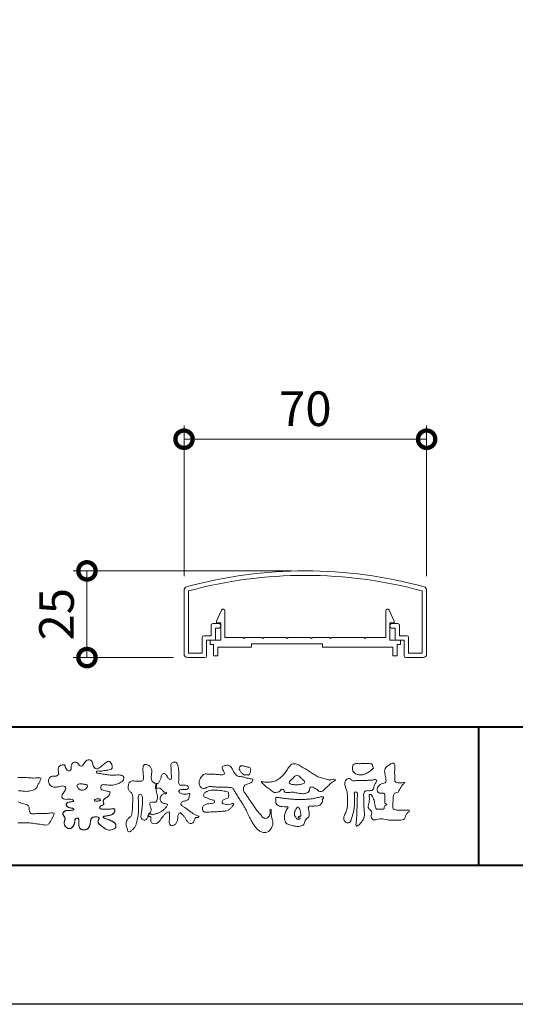
# Model space of a CAD drawing. Units: millimetres. Extents: x 0 to 1680, y 0 to 1188.
# Drawn here: x 250 to 393, y 0 to 284 of the extents above; entities that cross this region are included whole.
import ezdxf

# ---------------------------------------------------------------- set-up
doc = ezdxf.new("R2010")
doc.units = ezdxf.units.MM
for name, color, linetype, lineweight in [('AM_0', 7, 'Continuous', 18), ('AM_1', 14, 'Continuous', 40), ('AM_5', 3, 'Continuous', 9)]:
    doc.layers.add(name, color=color, linetype=linetype, lineweight=lineweight)
doc.layers.add('AM_VIEWS', color=1, linetype='Continuous', lineweight=25, plot=False)
doc.styles.add('ゴシック', font='txt')
doc.dimstyles.new('VF$0', dxfattribs={"dimtxt": 10, "dimasz": 10, "dimexe": 4, "dimexo": 4, "dimgap": 2.5, "dimtad": 3, "dimdsep": 46, "dimtxsty": 'ゴシック', "dimblk": 'DOTSMALL', "dimcen": 0, "dimclrd": 256, "dimclre": 256, "dimclrt": 2, "dimadec": 0, "dimazin": 2, "dimtp": 0.1, "dimtm": 0.1, "dimtfac": 0.71, "dimtmove": 0, "dimatfit": 3, "dimldrblk": 'OPEN30', "dimfxl": 1, "dimtfill": 1, "dimtfillclr": 256, "dimlwd": -1, "dimlwe": -1, "dimarcsym": 0})

# ---------------------------------------------------------------- blocks, each defined once
blk = doc.blocks.new('VFロゴ')
at = {"layer": 'AM_0'}
for points in [[(53.423, -4.707, 0.092728), (53.261, -4.64, -0.016603), (53.087, -4.611, 0.002844), (52.916, -4.568, -0.196582), (52.765, -4.488, -0.180813), (52.743, -4.317, -0.236572), (52.837, -4.176, -0.124772), (53.011, -4.167, 0.000461), (53.186, -4.187, 0.012311), (53.362, -4.202, 0.026894), (53.538, -4.204, 0.03998), (53.712, -4.182, 0.032309), (53.882, -4.134, 0.021334), (54.045, -4.069, 0.01661), (54.203, -3.992, 0.103708), (54.34, -3.884, 0.137148), (54.404, -3.722, 0.18349), (54.368, -3.554, 0.177726), (54.214, -3.479, 0.039559), (54.039, -3.464, 0.015593), (53.862, -3.469, -0.011496), (53.687, -3.474, -0.011791), (53.511, -3.472, -0.010881), (53.335, -3.461, -0.01034), (53.16, -3.442, -0.011057), (52.986, -3.417, -0.010402), (52.813, -3.383, 0.022921), (52.64, -3.354, -0.065687), (52.467, -3.325, -0.556149), (52.47, -3.179, -0.192387), (52.64, -3.181, 0.084652), (52.816, -3.188, 0.026187), (52.989, -3.153, -0.037499), (53.163, -3.126, 0.029256), (53.336, -3.103, 0.100052), (53.498, -3.036, 0.259151), (53.575, -2.886, 0.090315), (53.539, -2.714, 0.069105), (53.458, -2.558, 0.283357), (53.31, -2.481, 0.112674), (53.148, -2.548, 0.028725), (53.007, -2.654, 0.005709), (52.872, -2.767, -0.007804), (52.738, -2.881, -0.025237), (52.596, -2.985, -0.212028), (52.43, -3.023, -0.144339), (52.282, -2.931, -0.097357), (52.195, -2.78, -0.025446), (52.146, -2.611, 0.099386), (52.076, -2.45, 0.190736), (51.927, -2.367, 0.162159), (51.757, -2.401, 0.087083), (51.622, -2.512, 0.046503), (51.52, -2.655, -0.057005), (51.417, -2.798, -0.387598), (51.257, -2.812, -0.130311), (51.135, -2.688, 0.180797), (51.028, -2.554, 0.156949), (50.856, -2.542, 0.136578), (50.702, -2.623, 0.162761), (50.618, -2.775, 0.037835), (50.621, -2.95, -0.198012), (50.561, -3.111, -0.323533), (50.405, -3.164, -0.09938), (50.269, -3.054, -0.107062), (50.186, -2.9, 0.119839), (50.133, -2.737, 0.11859), (49.959, -2.742, 0.093519), (49.796, -2.808, 0.176201), (49.69, -2.944, 0.094502), (49.674, -3.118, 0.036614), (49.702, -3.292, -0.276188), (49.673, -3.457, -0.138036), (49.52, -3.54, -0.068455), (49.345, -3.553, 0.105466), (49.171, -3.575, 0.131064), (49.035, -3.683, 0.135952), (48.97, -3.845, 0.105784), (48.989, -4.019, 0.086762), (49.07, -4.174, 0.106175), (49.203, -4.289, 0.091459), (49.369, -4.341, 0.056625), (49.545, -4.343, 0.033631), (49.718, -4.314, -0.002812), (49.89, -4.271, -0.10033), (50.065, -4.261, -0.218048), (50.204, -4.36, -0.267703), (50.199, -4.528, -0.046505), (50.104, -4.677, 0.021089), (50.001, -4.819, 0.101152), (49.934, -4.981, 0.233749), (49.991, -5.141, 0.17231), (50.146, -5.216, 0.050172), (50.322, -5.219, -0.013879), (50.498, -5.21, -0.098162), (50.671, -5.236, -0.166391), (50.792, -5.359)], [(56.742, -4.083, 0.037474), (56.696, -4.297, 0.401635), (56.74, -4.468, -0.293456), (56.939, -4.405, -0.120874), (57.132, -4.505, -0.038372), (57.279, -4.666, 0.14809), (57.483, -4.735, -0.920072), (57.384, -4.8, 0.080888), (57.182, -4.882, 0.137603), (57.048, -5.051, 0.176514), (57.029, -5.264, 0.160451), (57.152, -5.44, 0.129297), (57.352, -5.522, -0.100692), (57.561, -5.571, -0.239116), (57.484, -5.761, -0.030294), (57.333, -5.92, -0.032187), (57.166, -6.061, -0.051815), (56.978, -6.171, -0.031186), (56.773, -6.246, -0.00611), (56.563, -6.307, -0.206905), (56.352, -6.306, 0.928726), (56.235, -6.231, 0.067289), (56.131, -6.422, 0.769484), (56.265, -6.444, -0.51298), (56.36, -6.606, 0.091924), (56.354, -6.823, 0.240439), (56.504, -6.972, 0.148806), (56.719, -6.973, 0.121193), (56.909, -6.867, 0.055068), (57.049, -6.7, -0.001798), (57.173, -6.52, -0.037825), (57.312, -6.351, -0.044854), (57.477, -6.209, -0.193755), (57.673, -6.131, -0.156134), (57.708, -6.34, -0.034839), (57.701, -6.558, 0.02162), (57.685, -6.776, 0.073962), (57.709, -6.993, 0.381071), (57.864, -7.12, 0.135491), (58.069, -7.051, 0.129122), (58.215, -6.891, 0.083356), (58.281, -6.683, 0.007099), (58.304, -6.465, -0.088426), (58.365, -6.256, -0.712367), (58.536, -6.236, -0.038938), (58.695, -6.387, -0.040107), (58.826, -6.561, -0.010914), (58.938, -6.748, 0.117109), (59.084, -6.908, 0.187202), (59.292, -6.957, 0.293834), (59.452, -6.825, -0.021675), (59.531, -6.622, -0.403331), (59.705, -6.523, 0.726374), (59.832, -6.447, -0.014866), (59.629, -6.363, -0.024715), (59.434, -6.263, -0.023325), (59.25, -6.144, -0.010702), (59.075, -6.013, 0.00938), (58.901, -5.881, 0.016139), (58.719, -5.76, -0.077244), (58.548, -5.625, -0.314067), (58.572, -5.422, -0.132904), (58.774, -5.35, 0.088722), (58.981, -5.28, 0.23638), (59.106, -5.11, -0.05021), (59.168, -4.9, 0.762038), (59.028, -4.832, -0.044551), (58.809, -4.848, -0.059417), (58.595, -4.816, -0.20386), (58.415, -4.702, -0.658521), (58.464, -4.534, -0.037257), (58.682, -4.519, -0.030418), (58.901, -4.509, 0.472324), (59.056, -4.393, 0.426825), (58.958, -4.222, 0.051123), (58.741, -4.205, -0.001514), (58.522, -4.21, -0.327616), (58.369, -4.075, -0.095883), (58.368, -3.857, 0.018441), (58.378, -3.639, 0.008621), (58.376, -3.42, 0.009481), (58.368, -3.203, 0.022234), (58.346, -2.985, 0.033889), (58.299, -2.773, 0.126882), (58.205, -2.578, 0.211291), (57.996, -2.543, 0.207726), (57.816, -2.656, 0.171836), (57.798, -2.87, -0.040282), (57.827, -3.086, -0.011665), (57.83, -3.305, 0.015617), (57.837, -3.523, -0.079914), (57.829, -3.741, -0.493587), (57.646, -3.73, -0.121791), (57.522, -3.551, 0.175659), (57.379, -3.392, 0.284126), (57.172, -3.407, 0.21135), (57.104, -3.607, -0.065181), (57.036, -3.814, -0.028479), (56.935, -4.007, -0.360137), (56.747, -4.084)], [(74.677, -3.992, -0.06478), (74.553, -4.137, 0.06221), (74.429, -4.281, 0.034484), (74.336, -4.447, -0.00303), (74.253, -4.619, -0.321468), (74.11, -4.728, 0.164197), (73.932, -4.784, 0.130443), (73.852, -4.955, 0.049694), (73.829, -5.145, -0.003133), (73.825, -5.336, -0.001025), (73.816, -5.527, 0.0156), (73.812, -5.717, 0.120913), (73.843, -5.903, 0.193211), (74.01, -5.985, 0.023345), (74.2, -5.993, 0.003461), (74.391, -5.994, 0.002713), (74.581, -5.993, 0.001291), (74.771, -5.991, -0.051822), (74.962, -6.001, -0.699158), (74.939, -6.14, 0.015956), (74.804, -6.275, 0.128892), (74.719, -6.443, -0.094373), (74.65, -6.62, -0.178211), (74.482, -6.7, -0.018301), (74.292, -6.721, -0.012547), (74.101, -6.732, -0.009952), (73.91, -6.734, -0.011504), (73.719, -6.728, -0.013594), (73.53, -6.712, -0.015596), (73.341, -6.685), (73.153, -6.651, 0.030185), (72.964, -6.628, 0.067696), (72.774, -6.641, 0.001796), (72.59, -6.694, -0.144235), (72.402, -6.692, -0.19655), (72.271, -6.56, -0.149552), (72.247, -6.373, 0.007615), (72.285, -6.186, 0.26394), (72.216, -6.017, -0.013958), (72.076, -5.887, -0.287197), (72.03, -5.711, 0.006403), (72.078, -5.526, 0.026377), (72.113, -5.338, 0.041492), (72.123, -5.148, -0.01255), (72.107, -4.958, -0.608847), (72.234, -4.872, -0.096312), (72.346, -5.025, -0.032319), (72.426, -5.2, -0.037445), (72.48, -5.383, -0.014902), (72.512, -5.571, 0.01536), (72.546, -5.758, 0.219747), (72.636, -5.919, 0.124452), (72.823, -5.931, -0.038199), (73.013, -5.922, 0.373458), (73.175, -5.872, -0.201335), (73.234, -5.696, -0.028223), (73.388, -5.583, -0.010905), (73.244, -5.492, -0.082913), (73.239, -5.303, 0.012324), (73.235, -5.112, -0.046066), (73.245, -4.922, 0.419631), (73.14, -4.787, 0.076318), (72.95, -4.77, -0.183537), (72.769, -4.727, -0.169709), (72.692, -4.557, -0.129485), (72.713, -4.37, -0.08775), (72.828, -4.218, -0.113259), (72.984, -4.11, -0.025208), (73.169, -4.064, 0.287576), (73.309, -3.95, 0.104748), (73.318, -3.761, 0.022886), (73.284, -3.573, -0.006044), (73.244, -3.386, -0.038155), (73.22, -3.197, -0.105344), (73.248, -3.009, -0.137344), (73.369, -2.864, -0.016401), (73.527, -2.758, 0.01414), (73.681, -2.644, -0.224099), (73.861, -2.602, -0.24049), (73.951, -2.761, -0.056852), (73.961, -2.952, -0.008631), (73.944, -3.142, 0.034336), (73.942, -3.332, 0.006648), (73.956, -3.522, -0.016429), (73.965, -3.713, 0.025541), (73.967, -3.904, 0.328525), (74.107, -4.013, 0.044435), (74.297, -4.025, 0.015375), (74.489, -4.022, 0.051006), (74.676, -3.993)], [(66.526, -4.144, -0.104384), (66.415, -4.097, -0.219924), (66.342, -4.006, -0.169384), (66.395, -3.898, -0.050394), (66.485, -3.817, 0.024195), (66.578, -3.739, 0.044392), (66.658, -3.648, -0.042181), (66.736, -3.556, -0.106448), (66.839, -3.493, -0.196828), (66.957, -3.498, -0.054223), (67.061, -3.561, -0.05437), (67.15, -3.644, 0.005145), (67.229, -3.736, 0.060156), (67.32, -3.815, -0.053818), (67.415, -3.89, -0.260525), (67.446, -4.003, -0.245264), (67.367, -4.089, -0.039667), (67.252, -4.126, -0.021493), (67.133, -4.151, -0.017809), (67.013, -4.167, -0.017247), (66.892, -4.174, -0.017273), (66.77, -4.172, -0.017745), (66.649, -4.163, -0.018675), (66.528, -4.144)], [(46.753, -3.639, -0.00302), (46.966, -3.64, -0.005621), (47.18, -3.644, -0.008201), (47.393, -3.654, -0.009358), (47.606, -3.672, 0.01353), (47.82, -3.689, 0.039409), (48.033, -3.683, -0.066827), (48.246, -3.68, -0.124044), (48.441, -3.698, -0.017983), (48.363, -3.894, -0.050137), (48.268, -4.084, 0.036403), (48.169, -4.274, -0.104129), (48.052, -4.451, -0.102915), (47.872, -4.563, -0.050189), (47.666, -4.615, -0.018249), (47.453, -4.643, -0.04363), (47.241, -4.642, -0.0057), (47.028, -4.619, 0.049896), (46.815, -4.613, 0.129217)], [(46.794, -5.394, 0.016483), (46.989, -5.483, 0.044393), (47.191, -5.548, -0.082006), (47.397, -5.599, -0.084835), (47.556, -5.74, -0.052227), (47.587, -5.951, 0.056142), (47.638, -6.157, 0.341368), (47.801, -6.272, 0.021091), (48.014, -6.255, -0.014407), (48.227, -6.24, -0.024366), (48.441, -6.242, 0.015329), (48.654, -6.253, 0.029261), (48.867, -6.237, -0.004719), (49.079, -6.213, -0.031886), (49.292, -6.196, -0.701198), (49.358, -6.349, -0.018499), (49.269, -6.544, -0.023443), (49.164, -6.729, 0.003185), (49.053, -6.912, -0.125652), (48.895, -7.053, -0.176235), (48.686, -7.071, -0.001654), (48.475, -7.036, 0.008138), (48.264, -7.003, 0.003509), (48.052, -6.976, -0.001801), (47.84, -6.95, 0.006426), (47.628, -6.923, 0.031553), (47.414, -6.913, 0.005609), (47.201, -6.925, -0.018036), (46.987, -6.925, 0.00883), (46.773, -6.92, 0.045896)], [(53.423, -4.707, -0.053885), (53.378, -4.861, -0.098396), (53.291, -4.994, -0.061163), (53.161, -5.087, 0.037633), (53.027, -5.174, 0.133103), (52.929, -5.299, 0.180236), (52.942, -5.456, -0.307453), (52.936, -5.606, -0.090931), (52.792, -5.673, 0.248386), (52.673, -5.773, 0.481408), (52.728, -5.903, 0.066033), (52.885, -5.934, 0.023026), (53.046, -5.942, 0.002731), (53.206, -5.941, 0.017806), (53.366, -5.936, 0.029145), (53.525, -5.914, -0.066684), (53.684, -5.896, -0.457412), (53.758, -6.016, -0.106332), (53.712, -6.169, -0.11902), (53.603, -6.285, -0.068728), (53.458, -6.354, -0.034084), (53.302, -6.392, -0.009851), (53.144, -6.416, 0.023883), (52.987, -6.446, 1.096015), (52.961, -6.546, 0.111652), (53.1, -6.625), (53.253, -6.675, -0.013629), (53.404, -6.729, -0.024043), (53.55, -6.794, -0.038244), (53.688, -6.876, -0.101658), (53.798, -6.991, -0.141346), (53.837, -7.145, -0.179436), (53.783, -7.292, -0.111063), (53.65, -7.378, -0.046497), (53.496, -7.425, -0.069995), (53.336, -7.436, -0.081901), (53.182, -7.397, -0.040612), (53.041, -7.321, -0.017091), (52.909, -7.231, -0.00235), (52.78, -7.135, -0.032388), (52.656, -7.034, -0.108503), (52.565, -6.904, -0.154731), (52.553, -6.746, -0.038599), (52.634, -6.611, 0.353048), (52.541, -6.496, 0.078412), (52.382, -6.481, 0.05367), (52.224, -6.505, 0.155796), (52.084, -6.577, 0.122843), (52.017, -6.721, 0.026173), (51.992, -6.879, -0.020779), (51.967, -7.038, -0.054034), (51.919, -7.191, -0.104294), (51.827, -7.322, -0.099861), (51.689, -7.401, -0.079722), (51.532, -7.428, -0.085525), (51.374, -7.404, -0.150618), (51.243, -7.313, -0.109602), (51.18, -7.168, -0.042126), (51.16, -7.009, -0.011495), (51.157, -6.85, 0.015891), (51.154, -6.689, 0.423844), (51.065, -6.576, 0.212625), (50.918, -6.63, 0.229111), (50.869, -6.776, -0.071125), (50.853, -6.935, -0.065861), (50.793, -7.084, -0.052042), (50.7, -7.215, -0.102961), (50.574, -7.314, -0.177657), (50.418, -7.325, -0.095307), (50.273, -7.256, -0.094436), (50.164, -7.14, -0.104462), (50.108, -6.991, -0.087202), (50.113, -6.832, -0.033611), (50.162, -6.679, 0.230309), (50.152, -6.523, 0.03262), (50.061, -6.391, -0.191912), (50.007, -6.244, -0.165971), (50.095, -6.113, -0.108345), (50.234, -6.036, -0.068439), (50.393, -6.02, 0.013262), (50.553, -6.017, 0.036977), (50.712, -5.998, 0.746877), (50.786, -5.91, 0.129828), (50.639, -5.85, -0.054442), (50.482, -5.828, -0.093523), (50.338, -5.759, -0.193905), (50.258, -5.624, -0.330005), (50.317, -5.485, -0.068847), (50.466, -5.425, -0.028577), (50.623, -5.393, 0.005888), (50.782, -5.369)], [(53.391, -4.827, -0.084205), (53.316, -4.967, -0.08683), (53.193, -5.067, 0.016723), (53.058, -5.151, 0.099914), (52.946, -5.262, 0.235696), (52.93, -5.415, -0.111852), (52.96, -5.57, -0.208324), (52.834, -5.658, 0.139575), (52.696, -5.732, 0.36066), (52.688, -5.878, 0.139194), (52.836, -5.928, 0.025101), (52.995, -5.941, 0.010539), (53.154, -5.941, 0.009394), (53.313, -5.939, 0.027505), (53.471, -5.923, -0.008167), (53.628, -5.896, -0.447497), (53.755, -5.96, -0.126531), (53.736, -6.117, -0.123062), (53.649, -6.249, -0.085569), (53.515, -6.332, -0.044648), (53.363, -6.379, -0.019519), (53.206, -6.407, 0.013734), (53.05, -6.432, 0.263152), (52.921, -6.496, 0.142606), (53.039, -6.6, 0.033899), (53.188, -6.654, -0.008763), (53.339, -6.704, -0.01941), (53.487, -6.763, -0.029224), (53.628, -6.836, -0.067219), (53.754, -6.933, -0.139009), (53.83, -7.07, -0.141625), (53.822, -7.227, -0.175984), (53.719, -7.344, -0.058612), (53.572, -7.406, -0.056497), (53.416, -7.436, -0.082206), (53.259, -7.423, -0.060518), (53.112, -7.363, -0.025522), (52.977, -7.279, -0.010109), (52.849, -7.186, -0.003058), (52.721, -7.09, -0.064981), (52.608, -6.979, -0.133229), (52.547, -6.834, -0.208378), (52.585, -6.683, 0.472806), (52.615, -6.546, 0.216788), (52.475, -6.483, 0.055424), (52.316, -6.487, 0.053128), (52.162, -6.524, 0.197993), (52.049, -6.63, 0.072285), (52.005, -6.783, 0.005308), (51.984, -6.94, -0.031634), (51.953, -7.097, -0.070872), (51.891, -7.243, -0.114281), (51.781, -7.356, -0.08883), (51.635, -7.416, -0.078502), (51.477, -7.426, -0.097454), (51.324, -7.382, -0.155587), (51.215, -7.27, -0.082301), (51.17, -7.119, -0.029953), (51.159, -6.96, -0.005191), (51.157, -6.801, 0.05896), (51.146, -6.642, 0.434364), (51.019, -6.578, 0.214467), (50.89, -6.665, 0.123716), (50.869, -6.821, -0.073732), (50.841, -6.977, -0.060472), (50.772, -7.119, -0.056403), (50.673, -7.243, -0.126474), (50.538, -7.326, -0.153176), (50.382, -7.314, -0.091545), (50.246, -7.234, -0.096493), (50.147, -7.11, -0.101116), (50.105, -6.958, -0.083519), (50.12, -6.8, 0.007582), (50.17, -6.649, 0.222233), (50.137, -6.498, 0.003817), (50.045, -6.368, -0.253911), (50.014, -6.219, -0.133698), (50.115, -6.097, -0.112357), (50.257, -6.031, -0.052348), (50.416, -6.019, 0.018578), (50.574, -6.016, 0.041569), (50.732, -5.993, 1.06689), (50.77, -5.899, 0.128394), (50.621, -5.848, -0.066022), (50.464, -5.822, -0.101372), (50.325, -5.749, -0.190593), (50.257, -5.608, -0.327545), (50.329, -5.478, -0.059711), (50.478, -5.422, -0.025863), (50.635, -5.392, 0.007133), (50.792, -5.367)], [(53.391, -4.827, -0.082649), (53.317, -4.966, -0.087811), (53.197, -5.065, 0.013457), (53.064, -5.147, 0.093462), (52.951, -5.255, 0.235432), (52.927, -5.405, -0.070979), (52.962, -5.557, -0.263195), (52.847, -5.654, 0.099939), (52.706, -5.72, 0.310537), (52.676, -5.863, 0.188684), (52.814, -5.925, 0.025887), (52.971, -5.94, 0.014115), (53.128, -5.942, 0.004787), (53.285, -5.94, 0.025394), (53.441, -5.928, 0.012484), (53.596, -5.901, -0.263608), (53.742, -5.926, -0.181464), (53.748, -6.079, -0.114734), (53.678, -6.218, -0.099479), (53.555, -6.314, -0.053361), (53.408, -6.368, -0.025772), (53.254, -6.4, 0.000664), (53.1, -6.423, 0.035686), (52.946, -6.458, 0.551222), (52.992, -6.572, 0.084386), (53.135, -6.637, -0.004481), (53.284, -6.685, -0.015408), (53.432, -6.74, -0.025093), (53.573, -6.805, -0.043649), (53.706, -6.89, -0.110251), (53.808, -7.008, -0.135891), (53.836, -7.161, -0.183816), (53.774, -7.302, -0.099647), (53.64, -7.382, -0.046056), (53.49, -7.427, -0.069258), (53.333, -7.436, -0.07993), (53.182, -7.397, -0.040198), (53.044, -7.323, -0.0172), (52.915, -7.235, -0.003114), (52.789, -7.142, -0.026457), (52.667, -7.044, -0.098524), (52.572, -6.92, -0.144202), (52.548, -6.767, -0.168244), (52.627, -6.634, 0.393973), (52.567, -6.506, 0.105474), (52.413, -6.48, 0.054759), (52.258, -6.497, 0.100237), (52.112, -6.552, 0.156679), (52.029, -6.681, 0.042868), (51.998, -6.835, -0.009704), (51.976, -6.99, -0.040933), (51.938, -7.143, -0.085045), (51.865, -7.281, -0.109924), (51.743, -7.378, -0.08215), (51.594, -7.423, -0.077889), (51.439, -7.42, -0.110828), (51.294, -7.363, -0.143936), (51.201, -7.24, -0.066601), (51.166, -7.088, -0.023691), (51.158, -6.931, -0.001848), (51.157, -6.774, 0.102807), (51.137, -6.619, 0.3541), (50.997, -6.583, 0.219722), (50.882, -6.683, 0.071978), (50.868, -6.839, -0.072294), (50.835, -6.992, -0.058044), (50.764, -7.131, -0.058428), (50.664, -7.251, -0.131788), (50.529, -7.329, -0.144958), (50.375, -7.312, -0.090069), (50.242, -7.231, -0.095456), (50.145, -7.108, -0.09954), (50.105, -6.957, -0.082392), (50.12, -6.802, 0.003471), (50.169, -6.652, 0.224137), (50.141, -6.503, 0.010561), (50.049, -6.375, -0.230205), (50.011, -6.228, -0.143195), (50.105, -6.105, -0.108089), (50.243, -6.034, -0.062343), (50.398, -6.02, 0.013955), (50.554, -6.017, 0.036078), (50.71, -5.998, 0.666803), (50.79, -5.914, 0.128088), (50.648, -5.851, -0.043938), (50.493, -5.83, -0.086565), (50.35, -5.768, -0.190484), (50.262, -5.642, -0.300151), (50.299, -5.499, -0.091419), (50.44, -5.433, -0.033609), (50.593, -5.398)], [(67.163, -6.452, 0.028805), (67.174, -6.364, 0.033594), (67.174, -6.275, 0.02759), (67.162, -6.187, 0.013746), (67.144, -6.1, 0.014754), (67.121, -6.015, 0.018348), (67.092, -5.932, 0.031162), (67.056, -5.851, 0.193827), (66.989, -5.795, 0.297734), (66.906, -5.81, 0.051066), (66.854, -5.881, 0.008737), (66.806, -5.955, 0.027353), (66.763, -6.033, 0.039222), (66.731, -6.115, 0.038554), (66.713, -6.202, 0.037006), (66.708, -6.29, 0.050817), (66.717, -6.378, 0.102932), (66.752, -6.459, 0.053765), (66.816, -6.519, -0.164324), (66.86, -6.596, 0.437573), (66.921, -6.646, -0.048624), (67.009, -6.647, 0.142539), (67.096, -6.651, 0.522907), (67.115, -6.58, 0.010024), (67.032, -6.551, -0.508314), (66.999, -6.482, -0.25761), (67.073, -6.44, -0.098128), (67.16, -6.451)]]:
    blk.add_lwpolyline(points, format="xyb", dxfattribs=at)
for points in [[(56.132, -6.488, -0.107959), (56.022, -6.675, -0.315483), (55.819, -6.706, -0.179391), (55.657, -6.567, -0.157253), (55.652, -6.351, 0.00242), (55.686, -6.136, 0.006186), (55.716, -5.92, 0.010456), (55.74, -5.702, 0.015456), (55.752, -5.484, 0.006773), (55.752, -5.266, 0.018054), (55.748, -5.047, 0.354458), (55.626, -4.886, 0.471528), (55.455, -4.972, 0.076331), (55.45, -5.189, -0.006225), (55.466, -5.408, -0.009201), (55.475, -5.627, -0.011517), (55.474, -5.845, -0.011395), (55.464, -6.063, -0.008518), (55.445, -6.28, -0.010168), (55.418, -6.497, -0.014745), (55.38, -6.712, -0.025008), (55.326, -6.924, -0.037971), (55.245, -7.127, -0.05195), (55.13, -7.312, -0.053514), (54.978, -7.468, -0.156405), (54.791, -7.569, -0.324251), (54.669, -7.404, 0.004869), (54.611, -7.194, -0.055507), (54.573, -6.979, -0.114415), (54.611, -6.766, -0.112584), (54.745, -6.596, 0.034521), (54.905, -6.448, 0.132686), (54.993, -6.251, 0.033406), (55.016, -6.034, 0.000556), (55.029, -5.816, 0.002913), (55.04, -5.598, 0.00548), (55.048, -5.379, 0.007924), (55.05, -5.161, 0.027726), (55.039, -4.943, 0.198035), (54.958, -4.747, -0.071314), (54.794, -4.604, -0.126616), (54.718, -4.402, -0.098268), (54.736, -4.186, -0.111607), (54.837, -3.994, -0.20526), (55.026, -3.897, -0.038936), (55.244, -3.91, 0.025257), (55.462, -3.911, 0.032026), (55.679, -3.9, 0.417349), (55.825, -3.767, 0.006062), (55.816, -3.548, 0.021075), (55.804, -3.329, -0.012016), (55.782, -3.112, -0.061472), (55.794, -2.895, -0.27323), (55.902, -2.719, -0.133388), (56.116, -2.743, -0.12091), (56.302, -2.856, -0.13208), (56.401, -3.047, -0.073229), (56.418, -3.265, -0.018934), (56.393, -3.481, 0.06637), (56.387, -3.699, 0.106603), (56.459, -3.904, 0.152883), (56.62, -4.045, -0.331878), (56.786, -4.157, -0.069542), (56.75, -4.371, 0.108496), (56.733, -4.587, 0.034756), (56.782, -4.8, -0.037287), (56.829, -5.013, -0.102064), (56.813, -5.229, -0.139102), (56.713, -5.419, -0.142486), (56.5, -5.416, 0.242982), (56.301, -5.48, 0.200797), (56.303, -5.691, -0.009678), (56.377, -5.897, -0.180787), (56.344, -6.108, -0.00875), (56.245, -6.303, -0.03526)], [(64.332, -6.397, 0.155717), (64.521, -6.574, 0.221474), (64.775, -6.554, 0.212226), (64.932, -6.352, 0.075118), (64.958, -6.091, -0.820474), (65.047, -5.945, -0.003528), (65.025, -6.2, 0.010212), (65.061, -6.461, 0.029475), (65.131, -6.715, -0.110653), (65.159, -6.975, -0.083299), (65.079, -7.225, -0.059661), (64.937, -7.446, -0.137902), (64.725, -7.598, -0.129612), (64.465, -7.604, -0.079161), (64.22, -7.508, -0.063651), (64.013, -7.346, -0.037252), (63.843, -7.145, -0.024236), (63.697, -6.926, -0.015945), (63.569, -6.696, -0.007771), (63.452, -6.46), (63.339, -6.222, 0.007808), (63.222, -5.986, 0.010972), (63.095, -5.754, 0.007473), (62.96, -5.528, 0.003998), (62.82, -5.305, 0.000489), (62.678, -5.083, -0.003138), (62.537, -4.859, -0.006761), (62.4, -4.634, 0.040013), (62.261, -4.413, 0.103073), (62.006, -4.359, 0.018962), (61.742, -4.35, -0.001266), (61.479, -4.351, -0.011386), (61.215, -4.343, -0.00806), (60.952, -4.325, -0.001527), (60.69, -4.301, 0.152699), (60.434, -4.347, -0.085318), (60.19, -4.442, -0.25666), (59.953, -4.353, -0.136269), (59.844, -4.116, -0.125605), (59.864, -3.857, -0.071081), (59.985, -3.624, -0.084519), (60.16, -3.428, -0.253842), (60.413, -3.4, 0.065293), (60.675, -3.408, -0.039815), (60.938, -3.409, -0.004202), (61.199, -3.435, 0.034436), (61.462, -3.444, 0.455425), (61.66, -3.339, 0.084824), (61.552, -3.1, -0.278959), (61.523, -2.852, -0.137981), (61.768, -2.773, -0.179639), (62.024, -2.8, -0.107362), (62.201, -2.992, -0.016327), (62.328, -3.223, 0.061566), (62.476, -3.44, 0.157152), (62.695, -3.578, 0.022123), (62.958, -3.589, -0.047623), (63.202, -3.681, -0.079818), (63.461, -3.723, 0.017337), (63.718, -3.77, -0.259431), (63.614, -3.995, -0.118626), (63.377, -4.106, 0.120046), (63.138, -4.21, 0.177631), (63.028, -4.443, 0.151702), (63.094, -4.693, 0.030846), (63.244, -4.911, -0.008587), (63.397, -5.126, -0.004815), (63.544, -5.345, -0.000233), (63.689, -5.565, 0.004974), (63.836, -5.784, 0.010448), (63.989, -5.998, 0.01572), (64.153, -6.204, 0.02)], [(62.738, -3.08, -0.061834), (62.74, -2.974, -0.105266), (62.775, -2.875, -0.202312), (62.859, -2.817, -0.072274), (62.964, -2.81, -0.027808), (63.07, -2.821, -0.024137), (63.173, -2.844, -0.015719), (63.275, -2.875, 0.026439), (63.376, -2.904, -0.005101), (63.48, -2.924, -0.32301), (63.556, -2.988, -0.051734), (63.555, -3.093, -0.030323), (63.546, -3.199, -0.052494), (63.516, -3.3, -0.028613), (63.47, -3.395, -0.234351), (63.401, -3.468, -0.076069), (63.296, -3.457, 0.087264), (63.19, -3.455, -0.090017), (63.086, -3.469, -0.10993), (63.006, -3.402, 0.013397), (62.927, -3.332, -0.040322), (62.854, -3.257, -0.029242), (62.792, -3.172, -0.020541)], [(64.32, -3.928, 0.024901), (64.494, -3.963, 0.02366), (64.67, -3.981, 0.022754), (64.848, -3.984, 0.022214), (65.025, -3.97, 0.029308), (65.201, -3.939, 0.057858), (65.366, -3.877, 0.026382), (65.52, -3.788, 0.017078), (65.667, -3.687, 0.028223), (65.804, -3.574, 0.026693), (65.927, -3.446, 0.021991), (66.037, -3.307, 0.012479), (66.137, -3.159, -0.005313), (66.235, -3.01, -0.023442), (66.341, -2.868, -0.041244), (66.465, -2.74, -0.134668), (66.62, -2.658, -0.098486), (66.797, -2.659, -0.061963), (66.964, -2.716, -0.024419), (67.12, -2.801, -0.002126), (67.272, -2.893, -0.001793), (67.424, -2.986, -0.001467), (67.575, -3.08, -0.001122), (67.726, -3.175, -0.000766), (67.875, -3.27, -0.000406), (68.025, -3.365, 0.005504), (68.176, -3.46, 0.015891), (68.331, -3.549, 0.026514), (68.493, -3.623, 0.020553), (68.66, -3.681, 0.007652), (68.831, -3.729, 0.002575), (69.003, -3.776, 0.031397), (69.177, -3.811, 0.059), (69.354, -3.813, 0.057075), (69.526, -3.77, -0.432758), (69.669, -3.83, -0.112622), (69.524, -3.928, 0.06406), (69.375, -4.025, 0.0339), (69.253, -4.155, -0.034603), (69.125, -4.277, 0.002201), (68.989, -4.392, 0.03168), (68.861, -4.516, -0.107429), (68.726, -4.63, -0.127784), (68.553, -4.664, -0.194108), (68.409, -4.568, 0.142383), (68.268, -4.462, -0.07372), (68.11, -4.382, 0.131676), (67.949, -4.31, 0.368852), (67.823, -4.411, -0.004808), (67.794, -4.587, -0.233278), (67.684, -4.72, -0.033458), (67.52, -4.79, -0.068619), (67.345, -4.82, -0.040903), (67.168, -4.811, -0.018736), (66.992, -4.781, 0.000558), (66.818, -4.744, 0.023925), (66.642, -4.716, 0.0477), (66.465, -4.714, 0.001808), (66.287, -4.735, -0.079995), (66.11, -4.728, -0.236338), (65.968, -4.631, 0.469747), (65.878, -4.508, 0.42488), (65.722, -4.541, -0.144013), (65.606, -4.672, -0.034407), (65.435, -4.716, -0.112885), (65.258, -4.717, -0.113534), (65.103, -4.633, -0.006567), (64.97, -4.514, 0.045696), (64.824, -4.412, -0.032894), (64.676, -4.314, -0.026955), (64.545, -4.195, 0.011529), (64.416, -4.071, -0.155319)], [(71.52, -2.648, -0.01078), (71.669, -2.638, -0.009052), (71.82, -2.635, -0.007678), (71.969, -2.636, -0.013646), (72.118, -2.643, -0.070856), (72.265, -2.668, -0.198717), (72.347, -2.788, -0.034477), (72.401, -2.927, -0.416427), (72.348, -3.051, 0.04735), (72.224, -3.135, -0.016876), (72.107, -3.227, -0.024602), (71.982, -3.308, -0.028306), (71.849, -3.375, -0.0329), (71.709, -3.426, -0.037763), (71.562, -3.456, -0.044076), (71.413, -3.463, -0.051763), (71.266, -3.441, -0.069508), (71.128, -3.385, -0.076714), (71.014, -3.29, -0.075786), (70.932, -3.166, -0.095318), (70.896, -3.022, -0.055803), (70.908, -2.874, -0.109271), (70.953, -2.733, -0.140194), (71.078, -2.655, -0.119549), (71.224, -2.639, 0.029832), (71.373, -2.652, 0.016114)], [(51.247, -4.102, -0.010517), (51.345, -4.109, -0.007329), (51.443, -4.12, -0.00448), (51.54, -4.133, -0.019448), (51.636, -4.149, -0.05597), (51.729, -4.178, -0.279044), (51.786, -4.251, -0.193347), (51.757, -4.342), (51.699, -4.421, -0.047646), (51.635, -4.494, -0.08097), (51.553, -4.547, -0.098605), (51.459, -4.568, -0.05714), (51.362, -4.559, -0.057667), (51.269, -4.529, -0.059252), (51.187, -4.478, -0.046012), (51.116, -4.41, -0.044552), (51.058, -4.331, -0.097977), (51.025, -4.24, -0.285058), (51.064, -4.157, -0.094529), (51.152, -4.116, -0.058438)], [(72.403, -3.819, -0.267395), (72.645, -3.852, -0.107798), (72.54, -4.09, 0.092212), (72.437, -4.331, -0.259921), (72.324, -4.557, -0.144845), (72.068, -4.598, 0.144841), (71.812, -4.644, 0.227637), (71.703, -4.874, 0.018966), (71.722, -5.137, -0.015751), (71.731, -5.401, -0.000948), (71.73, -5.665, 0.01409), (71.736, -5.929, 0.002132), (71.757, -6.19, -0.049483), (71.752, -6.453, -0.122052), (71.66, -6.697, -0.008145), (71.501, -6.908, -0.109916), (71.319, -7.094, -0.94409), (71.149, -7.034, -0.000613), (71.183, -6.773, 0.018263), (71.202, -6.51, -0.001794), (71.211, -6.247, -0.000241), (71.222, -5.984, 0.006431), (71.231, -5.721, 0.010377), (71.229, -5.457, -0.023141), (71.235, -5.194, -0.006785), (71.263, -4.932, 0.29506), (71.193, -4.696, 0.669393), (71.038, -4.84, 0.010192), (71.036, -5.104, 0.001587), (71.04, -5.368, -0.012094), (71.039, -5.631, -0.027897), (71.017, -5.893, -0.026559), (70.964, -6.151, -0.010035), (70.892, -6.404, 0.001524), (70.817, -6.656, -0.166019), (70.687, -6.88, -0.294992), (70.437, -6.883, -0.18356), (70.279, -6.68, -0.166816), (70.308, -6.423, -0.006989), (70.409, -6.179, 0.029441), (70.495, -5.93, 0.050174), (70.54, -5.67, 0.027563), (70.542, -5.407, -0.007083), (70.532, -5.144, 0.005255), (70.531, -4.88, 0.056927), (70.498, -4.62, 0.025018), (70.408, -4.372, -0.075128), (70.345, -4.118, -0.171397), (70.408, -3.867, -0.181501), (70.618, -3.718, -0.248801), (70.835, -3.842, 0.167931), (71.09, -3.881, -0.014941), (71.353, -3.858, -0.01228), (71.616, -3.852, -0.000363), (71.88, -3.852, 0.013427), (72.143, -3.846, 0.025962)], [(60.811, -4.556, -0.024396), (61.018, -4.553, -0.017178), (61.224, -4.568, -0.008943), (61.429, -4.593, -0.001095), (61.634, -4.623, -0.008959), (61.839, -4.654, -0.302372), (61.963, -4.803, -0.117944), (61.966, -5.009, -0.274951), (61.837, -5.159, 0.030387), (61.642, -5.227, 0.176677), (61.503, -5.376, 0.463792), (61.589, -5.538, 0.074267), (61.786, -5.601, 0.081735), (61.992, -5.603, 0.026334), (62.191, -5.548, -0.455014), (62.346, -5.565, -0.039801), (62.227, -5.735, -0.035407), (62.082, -5.884, -0.021566), (61.928, -6.021, -0.149711), (61.73, -6.068, 0.001227), (61.524, -6.084, -0.000809), (61.317, -6.1, -0.002947), (61.11, -6.115, -0.005219), (60.903, -6.127, -0.00362), (60.696, -6.134, 0.004685), (60.489, -6.141), (60.283, -6.153, -0.308672), (60.113, -6.057, -0.153089), (60.073, -5.857, -0.172326), (60.164, -5.675, -0.111828), (60.339, -5.567, -0.073092), (60.541, -5.535, 0.02148), (60.748, -5.52, 0.152427), (60.939, -5.449, 0.465226), (60.889, -5.276, 0.079389), (60.688, -5.231, -0.110417), (60.492, -5.167, 0.056994), (60.304, -5.083, -0.325487), (60.164, -4.949, -0.170804), (60.238, -4.76, -0.115665), (60.408, -4.645, -0.048277), (60.604, -4.578, -0.062666)], [(52.344, -5.222, -0.030983), (52.413, -5.204, -0.006572), (52.484, -5.191), (52.556, -5.178, -0.084414), (52.629, -5.176, -0.224561), (52.685, -5.218, -0.011615), (52.725, -5.279, -0.475681), (52.677, -5.316, 0.011016), (52.606, -5.331, -0.006298), (52.535, -5.346, -0.027106), (52.464, -5.357, -0.063315), (52.39, -5.355, -0.138212), (52.325, -5.326, -0.190415), (52.292, -5.263, -0.381886)], [(68.016, -5.178, 0.001459), (68.163, -5.145, -0.001061), (68.31, -5.112, 0.000534), (68.457, -5.079, 0.002056), (68.603, -5.042, -0.131404), (68.752, -5.042, -0.703385), (68.809, -5.137, 0.293117), (68.725, -5.253, -0.058245), (68.727, -5.404, -0.12813), (68.652, -5.534, -0.050346), (68.537, -5.63, -0.117412), (68.403, -5.698, -0.038129), (68.253, -5.701, 0.006373), (68.102, -5.703, -0.016327), (67.952, -5.702, 0.105092), (67.802, -5.712, 0.30041), (67.715, -5.825, 0.074413), (67.734, -5.974, -0.026488), (67.767, -6.12, -0.02475), (67.775, -6.271, -0.018537), (67.78, -6.421, -0.307302), (67.699, -6.539, 0.085382), (67.582, -6.634, 0.064207), (67.498, -6.759, 0.045465), (67.444, -6.899, -0.084789), (67.393, -7.04, -0.119673), (67.262, -7.11, -0.027698), (67.118, -7.156, -0.06062), (66.969, -7.175, -0.036388), (66.819, -7.165, -0.019157), (66.67, -7.138, -0.017201), (66.524, -7.101, -0.011836), (66.381, -7.056, 0.003173), (66.238, -7.008, -0.128631), (66.109, -6.934, -0.094171), (66.037, -6.803, -0.046546), (65.997, -6.657, -0.04861), (65.986, -6.506, -0.049608), (66.004, -6.358, -0.024003), (66.045, -6.213, -0.000622), (66.092, -6.07, -0.065476), (66.155, -5.934, -0.032256), (66.255, -5.822, 0.490763), (66.149, -5.771, -0.024219), (65.999, -5.764), (65.849, -5.745, -0.028532), (65.7, -5.725, -0.062721), (65.559, -5.673, -0.089941), (65.436, -5.585, -0.139888), (65.371, -5.45, -0.051709), (65.367, -5.3, -0.001807), (65.356, -5.149, -0.468312), (65.466, -5.078, -0.028676), (65.616, -5.093, -0.005413), (65.765, -5.116, 0.002619), (65.914, -5.14, 0.004361), (66.063, -5.162, 0.004279), (66.212, -5.181, 0.004395), (66.362, -5.197, 0.004752), (66.512, -5.21, 0.005133), (66.662, -5.221, 0.005171), (66.813, -5.228, 0.005201), (66.964, -5.233, 0.005191), (67.116, -5.234, 0.005131), (67.267, -5.232, 0.00505), (67.417, -5.227, 0.004948), (67.568, -5.219, 0.004827), (67.718, -5.208, 0.004688), (67.868, -5.195, 0.00448)]]:
    blk.add_lwpolyline(points, format="xyb", close=True, dxfattribs=at)
blk = doc.blocks.new('A1枠（1：4）DL用 New')
at = {"layer": 'AM_1'}
for p, q in [((-194.5, -128.5), (194.5, -128.5)), ((-114.5, -128.5), (-114.5, -138.5))]:
    blk.add_line(p, q, dxfattribs=at)
blk.add_lwpolyline([(-194.5, -138.5), (-194.5, 138.5), (194.5, 138.5), (194.5, -138.5)], close=True, dxfattribs=at)
at = {"layer": 'AM_VIEWS'}
blk.add_lwpolyline([(-210, -148.5), (-210, 148.5), (210, 148.5), (210, -148.5)], close=True, dxfattribs=at)
at = {"layer": 'AM_0'}
blk.add_blockref('VFロゴ', (-194.5, -128.5), dxfattribs=at)
blk = doc.blocks.new('EX-1205-2')
at = {"layer": 'AM_0'}
for p, q in [((-35, -24), (-35, -5.56)), ((35, -24), (35, -5.56)), ((-33.7, -23.7), (-33.7, -5.79)), ((33.7, -23.7), (33.7, -5.79)), ((-27.2, -18.7), (-27.2, -15.7)), ((-24.9, -15.2), (-26.7, -15.2)), ((-25.9, -19.7), (-25.9, -16.5)), ((-24.9, -16.5), (-25.9, -16.5)), ((-24.4, -16), (-24.4, -15.7)), ((24.4, -16), (24.4, -15.7)), ((24.9, -15.2), (26.7, -15.2)), ((24.9, -16.5), (25.9, -16.5)), ((25.9, -19.7), (25.9, -16.5)), ((27.2, -18.7), (27.2, -15.7)), ((-29.8, -23.7), (-29.8, -19.2)), ((-27.2, -18.7), (-29.3, -18.7)), ((27.2, -18.7), (29.3, -18.7)), ((29.8, -23.7), (29.8, -19.2)), ((-28.5, -24.5), (-28.5, -20)), ((-26.2, -20), (-28.5, -20)), ((26.2, -20), (28.5, -20)), ((28.5, -24.5), (28.5, -20)), ((-34, -25), (-29, -25)), ((-33.7, -23.7), (-29.8, -23.7)), ((34, -25), (29, -25)), ((33.7, -23.7), (29.8, -23.7))]:
    blk.add_line(p, q, dxfattribs=at)
for centre, radius, start, end in [((0, -130), 130, 74.7182, 105.2818), ((0, -130), 128.7, 74.8202, 105.1798), ((-34, -5.56), 1, 105.2818, 180), ((34, -5.56), 1, 360, 74.7182), ((-26.7, -15.7), 0.5, 90, 180), ((-24.9, -15.7), 0.5, 360, 90), ((-24.9, -16), 0.5, 270, 360), ((24.9, -15.7), 0.5, 90, 180), ((24.9, -16), 0.5, 180, 270), ((26.7, -15.7), 0.5, 360, 90), ((-29.3, -19.2), 0.5, 90, 180), ((-26.2, -19.7), 0.3, 270, 0), ((26.2, -19.7), 0.3, 180, 270), ((29.3, -19.2), 0.5, 360, 90), ((-34, -24), 1, 180, 270), ((-29, -24.5), 0.5, 270, 0), ((29, -24.5), 0.5, 180, 270), ((34, -24), 1, 270, 360)]:
    blk.add_arc(centre, radius, start, end, dxfattribs=at)
blk = doc.blocks.new('_DotSmall')
at = {"color": 0, "linetype": 'ByBlock', "const_width": 0.5}
blk.add_lwpolyline([(-0.0625, 0, 1), (0.0625, 0, 1)], format="xyb", close=True, dxfattribs=at)
blk = doc.blocks.new('*D134')
at = {"layer": 'AM_5', "transparency": 16777216}
for p, q in [((297, 123.44), (297, 166.97)), ((367, 123.44), (367, 166.97)), ((297, 162.97), (367, 162.97))]:
    blk.add_line(p, q, dxfattribs=at)
at = {"layer": 'Defpoints', "color": 0, "transparency": 16777216}
for p in [(367, 162.97), (297, 119.44), (367, 119.44)]:
    blk.add_point(p, dxfattribs=at)
at = {"layer": 'AM_5', "transparency": 16777216, "xscale": 10, "yscale": 10, "zscale": 10, "rotation": 180}
blk.add_blockref('_DotSmall', (297, 162.97), dxfattribs=at)
at = {"layer": 'AM_5', "transparency": 16777216, "xscale": 10, "yscale": 10, "zscale": 10}
blk.add_blockref('_DotSmall', (367, 162.97), dxfattribs=at)
at = {"layer": 'AM_5', "color": 2, "transparency": 16777216, "insert": (332, 170.47), "char_height": 10, "attachment_point": 5, "style": 'ゴシック', "bg_fill": 3, "box_fill_scale": 1.1, "bg_fill_color": 256, "bg_fill_true_color": 13158600, "bg_fill_transparency": 0}
blk.add_mtext('70', dxfattribs=at)
blk = doc.blocks.new('_Open30')
at = {"color": 0, "linetype": 'ByBlock', "lineweight": -2}
for p, q in [((-1, 0.268), (0, 0)), ((0, 0), (-1, -0.268)), ((0, 0), (-1, 0))]:
    blk.add_line(p, q, dxfattribs=at)
blk = doc.blocks.new('*D137')
at = {"layer": 'AM_5', "transparency": 16777216}
for p, q in [((328, 125), (265, 125)), ((269, 100), (269, 125)), ((294, 100), (265, 100))]:
    blk.add_line(p, q, dxfattribs=at)
at = {"layer": 'Defpoints', "color": 0, "transparency": 16777216}
for p in [(269, 125), (332, 125), (298, 100)]:
    blk.add_point(p, dxfattribs=at)
at = {"layer": 'AM_5', "transparency": 16777216, "xscale": 10, "yscale": 10, "zscale": 10}
for p, rotation in [((269, 125), 90), ((269, 100), 270)]:
    blk.add_blockref('_DotSmall', p, dxfattribs=dict(at, rotation=rotation))
at = {"layer": 'AM_5', "color": 2, "transparency": 16777216, "insert": (261.5, 112.5), "char_height": 10, "attachment_point": 5, "rotation": 90, "style": 'ゴシック', "bg_fill": 3, "box_fill_scale": 1.1, "bg_fill_color": 256, "bg_fill_true_color": 13158600, "bg_fill_transparency": 0}
blk.add_mtext('25', dxfattribs=at)
blk = doc.blocks.new('EX-1064')
at = {"layer": 'AM_0'}
for p, q in [((-25.6, -24.5), (-24.16, -21.29)), ((-23.2, -29.2), (-23.2, -21.5)), ((23.2, -29.2), (23.2, -21.5)), ((25.6, -24.5), (24.16, -21.29)), ((-25.6, -25), (-25.6, -24.5)), ((-24.4, -25), (-25.6, -25)), ((-24.4, -30), (-24.4, -25)), ((24.4, -30), (24.4, -25)), ((24.4, -25), (25.6, -25)), ((25.6, -25), (25.6, -24.5)), ((-27.45, -30), (-27.45, -31.2)), ((-27.45, -30), (-24.4, -30)), ((-27.45, -31.2), (-26.45, -31.2)), ((-26.45, -31.2), (-26.45, -34.5)), ((-18.05, -29.2), (-23.2, -29.2)), ((-17.75, -29.5), (-18.05, -29.2)), ((-17.45, -29.2), (-17.75, -29.5)), ((-12.55, -29.2), (-17.45, -29.2)), ((-15.5, -31), (-15.5, -32)), ((5, -31), (-15.5, -31)), ((-12.55, -29.2), (-12.25, -29.5)), ((-12.25, -29.5), (-11.95, -29.2)), ((-11.95, -29.2), (-5.55, -29.2)), ((-5.55, -29.2), (-5.25, -29.5)), ((-5.25, -29.5), (-4.95, -29.2)), ((-4.95, -29.2), (1.45, -29.2)), ((1.75, -29.5), (1.45, -29.2)), ((2.05, -29.2), (1.75, -29.5)), ((6.95, -29.2), (2.05, -29.2)), ((5, -31), (5, -32)), ((6.95, -29.2), (7.25, -29.5)), ((7.25, -29.5), (7.55, -29.2)), ((7.55, -29.2), (16.95, -29.2)), ((16.95, -29.2), (17.25, -29.5)), ((17.25, -29.5), (17.55, -29.2)), ((17.55, -29.2), (23.2, -29.2)), ((27.45, -30), (24.4, -30)), ((26.45, -31.2), (26.45, -34.5)), ((27.45, -31.2), (26.45, -31.2)), ((27.45, -30), (27.45, -31.2)), ((-15.5, -32), (-25.25, -32)), ((-25.25, -32), (-25.25, -34.5)), ((5, -32), (25.25, -32)), ((25.25, -32), (25.25, -34.5)), ((-26.45, -34.5), (-25.25, -34.5)), ((26.45, -34.5), (25.25, -34.5))]:
    blk.add_line(p, q, dxfattribs=at)
for centre, start, end in [((-23.7, -21.5), 360, 155.7449), ((23.7, -21.5), 24.2551, 180)]:
    blk.add_arc(centre, 0.5, start, end, dxfattribs=at)

msp = doc.modelspace()

# ---------------------------------------------------------------- block references
at = {"layer": 'AM_0', "xscale": 4, "yscale": 4, "zscale": 4}
msp.add_blockref('A1枠（1：4）DL用 New', (840, 594), dxfattribs=at)
at = {"layer": 'AM_0'}
msp.add_blockref('EX-1205-2', (332, 125.003), dxfattribs=at)

# ---------------------------------------------------------------- next in the draw order: dimensions: what is measured, and where the dimension line sits
at = {"layer": 'AM_5'}
dim = msp.add_linear_dim(base=(367, 162.967), p1=(297, 119.442), p2=(367, 119.442), dimstyle='VF$0', dxfattribs=at)
dim.commit()
dim.dimension.update_dxf_attribs({"geometry": '*D134', "text_midpoint": (332, 170.467)})

# ---------------------------------------------------------------- next in the draw order: dimensions: what is measured, and where the dimension line sits
dim = msp.add_linear_dim(base=(269, 125.003), p1=(298, 100), p2=(332, 125.003), angle=90, dimstyle='VF$0', dxfattribs=at)
dim.commit()
dim.dimension.update_dxf_attribs({"geometry": '*D137', "text_midpoint": (261.5, 112.501)})

# ---------------------------------------------------------------- next in the draw order: block references
at = {"layer": 'AM_0'}
msp.add_blockref('EX-1064', (331.999, 135), dxfattribs=at)

doc.saveas('drawing.dxf')
